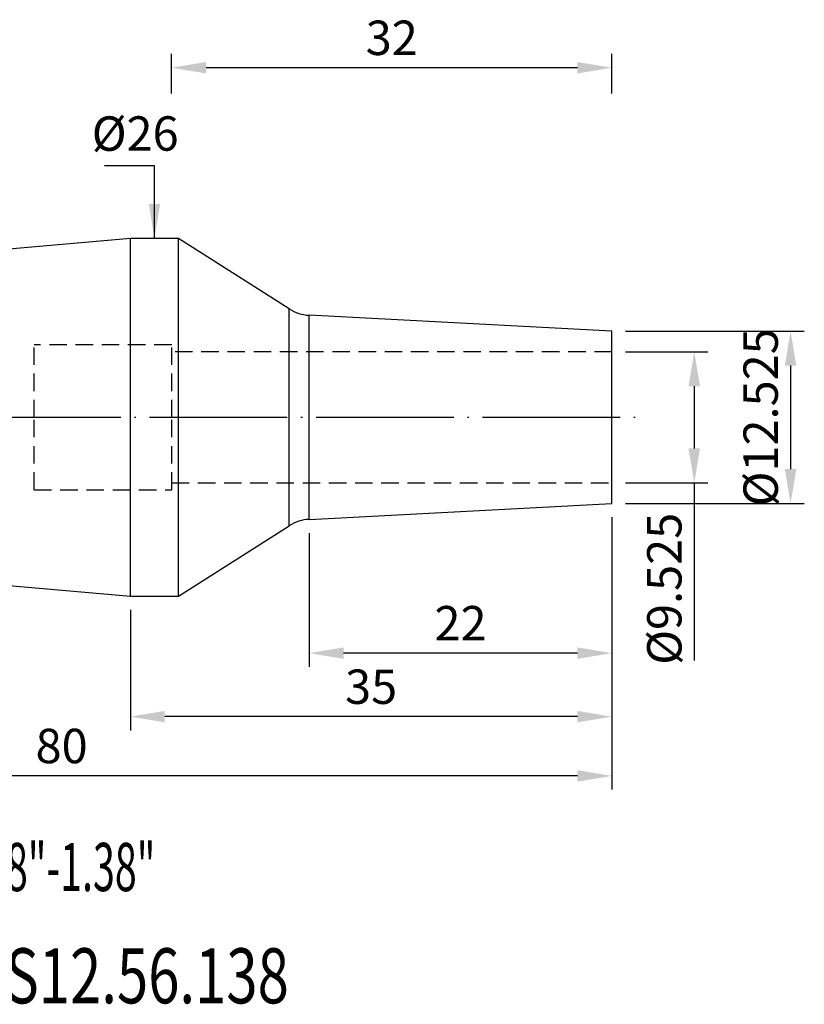
# Model space of a CAD drawing. Units: millimetres. Extents: x 90 to 195, y 55 to 127.
# Drawn here: x 138 to 195, y 56 to 127 of the extents above; entities that cross this region are included whole.
import ezdxf

# ---------------------------------------------------------------- set-up
doc = ezdxf.new("R2010")
doc.units = ezdxf.units.MM
doc.header["$PDSIZE"] = -1
doc.linetypes.add('CENTERJ', pattern=[12, 10, -1, 0, -1])
doc.linetypes.add('HIDDEN', pattern=[1.905, 1.27, -0.635])
doc.layers.get('DEFPOINTS').update_dxf_attribs({"lineweight": 18})
for name, color, linetype, lineweight in [('圖層2', 2, 'Continuous', 35), ('圖層3', 3, 'HIDDEN', 30), ('圖層5', 6, 'CENTERJ', 18)]:
    doc.layers.add(name, color=color, linetype=linetype, lineweight=lineweight)
doc.styles.add('CNS', font='romans.shx', dxfattribs={"width": 0.75, "bigfont": 'chineset.shx'})
doc.dimstyles.new('ISO-25', dxfattribs={"dimtxt": 2.5, "dimasz": 2.5, "dimexe": 1.25, "dimexo": 0.625, "dimtad": 1, "dimtxsty": 'Standard', "dimcen": 2.5, "dimadec": 0, "dimazin": 0, "dimtfac": 1, "dimtmove": 0, "dimatfit": 3, "dimfxl": 1, "dimarcsym": 0})

# ---------------------------------------------------------------- blocks, each defined once
blk = doc.blocks.new('*D9')
at = {"color": 4, "lineweight": -2, "transparency": 16777216}
for p, q in [((181.859, 102.925), (187.846, 102.925)), ((186.846, 100.425), (186.846, 95.9)), ((181.859, 93.4), (187.846, 93.4)), ((186.846, 93.4), (186.846, 80.504))]:
    blk.add_line(p, q, dxfattribs=at)
at = {"color": 4, "lineweight": -3, "transparency": 16777216}
for points in [[(186.43, 100.425), (187.263, 100.425), (186.846, 102.925)], [(186.43, 95.9), (187.263, 95.9), (186.846, 93.4)]]:
    blk.add_solid(points, dxfattribs=at)
at = {"layer": 'DEFPOINTS', "color": 0, "lineweight": -3, "transparency": 16777216}
for p in [(180.859, 102.925), (180.859, 93.4), (186.846, 93.4)]:
    blk.add_point(p, dxfattribs=at)
at = {"color": 3, "lineweight": -3, "transparency": 16777216, "insert": (184.996, 85.702), "char_height": 2.5, "attachment_point": 5, "rotation": 90, "style": 'CNS'}
blk.add_mtext('%%C9.525', dxfattribs=at)
blk = doc.blocks.new('*D10')
at = {"color": 4, "lineweight": -2, "transparency": 16777216}
for p, q in [((181.859, 104.425), (194.848, 104.425)), ((193.848, 101.925), (193.848, 94.4)), ((181.859, 91.9), (194.848, 91.9))]:
    blk.add_line(p, q, dxfattribs=at)
at = {"color": 4, "lineweight": -3, "transparency": 16777216}
for points in [[(193.432, 101.925), (194.265, 101.925), (193.848, 104.425)], [(193.432, 94.4), (194.265, 94.4), (193.848, 91.9)]]:
    blk.add_solid(points, dxfattribs=at)
at = {"layer": 'DEFPOINTS', "color": 0, "lineweight": -3, "transparency": 16777216}
for p in [(180.859, 104.425), (180.859, 91.9), (193.848, 91.9)]:
    blk.add_point(p, dxfattribs=at)
at = {"color": 3, "lineweight": -3, "transparency": 16777216, "insert": (191.998, 98.163), "char_height": 2.5, "attachment_point": 5, "rotation": 90, "style": 'CNS'}
blk.add_mtext('%%C12.525', dxfattribs=at)
blk = doc.blocks.new('*D11')
at = {"color": 4, "lineweight": -2, "transparency": 16777216}
for p, q in [((148.859, 121.703), (148.859, 124.567)), ((180.859, 121.703), (180.859, 124.567)), ((178.359, 123.567), (151.359, 123.567))]:
    blk.add_line(p, q, dxfattribs=at)
at = {"color": 4, "lineweight": -3, "transparency": 16777216}
for points in [[(151.359, 123.983), (151.359, 123.15), (148.859, 123.567)], [(178.359, 123.983), (178.359, 123.15), (180.859, 123.567)]]:
    blk.add_solid(points, dxfattribs=at)
at = {"layer": 'DEFPOINTS', "color": 0, "lineweight": -3, "transparency": 16777216}
for p in [(148.859, 123.567), (148.859, 120.703), (180.859, 120.703)]:
    blk.add_point(p, dxfattribs=at)
at = {"color": 3, "lineweight": -3, "transparency": 16777216, "insert": (164.859, 125.417), "char_height": 2.5, "attachment_point": 5, "style": 'CNS'}
blk.add_mtext('32', dxfattribs=at)
blk = doc.blocks.new('*D12')
at = {"color": 4, "lineweight": -2, "transparency": 16777216}
for p, q in [((180.859, 90.9), (180.859, 80.028)), ((158.859, 89.747), (158.859, 80.028)), ((178.359, 81.028), (161.359, 81.028))]:
    blk.add_line(p, q, dxfattribs=at)
at = {"color": 4, "lineweight": -3, "transparency": 16777216}
for points in [[(161.359, 81.444), (161.359, 80.611), (158.859, 81.028)], [(178.359, 81.444), (178.359, 80.611), (180.859, 81.028)]]:
    blk.add_solid(points, dxfattribs=at)
at = {"layer": 'DEFPOINTS', "color": 0, "lineweight": -3, "transparency": 16777216}
for p in [(180.859, 91.9), (158.859, 90.747), (158.859, 81.028)]:
    blk.add_point(p, dxfattribs=at)
at = {"color": 3, "lineweight": -3, "transparency": 16777216, "insert": (169.859, 82.878), "char_height": 2.5, "attachment_point": 5, "style": 'CNS'}
blk.add_mtext('22', dxfattribs=at)
blk = doc.blocks.new('*D13')
at = {"color": 4, "lineweight": -2, "transparency": 16777216}
for p, q in [((180.859, 90.9), (180.859, 75.414)), ((145.859, 84.163), (145.859, 75.414)), ((178.359, 76.414), (148.359, 76.414))]:
    blk.add_line(p, q, dxfattribs=at)
at = {"color": 4, "lineweight": -3, "transparency": 16777216}
for points in [[(148.359, 76.83), (148.359, 75.997), (145.859, 76.414)], [(178.359, 76.83), (178.359, 75.997), (180.859, 76.414)]]:
    blk.add_solid(points, dxfattribs=at)
at = {"layer": 'DEFPOINTS', "color": 0, "lineweight": -3, "transparency": 16777216}
for p in [(180.859, 91.9), (145.859, 85.163), (145.859, 76.414)]:
    blk.add_point(p, dxfattribs=at)
at = {"color": 3, "lineweight": -3, "transparency": 16777216, "insert": (163.359, 78.264), "char_height": 2.5, "attachment_point": 5, "style": 'CNS'}
blk.add_mtext('35', dxfattribs=at)
blk = doc.blocks.new('*D14')
at = {"color": 4, "lineweight": -2, "transparency": 16777216}
for p, q in [((180.859, 90.9), (180.859, 71.107)), ((100.859, 86.913), (100.859, 71.107)), ((178.359, 72.107), (103.359, 72.107))]:
    blk.add_line(p, q, dxfattribs=at)
at = {"color": 4, "lineweight": -3, "transparency": 16777216}
for points in [[(103.359, 72.524), (103.359, 71.691), (100.859, 72.107)], [(178.359, 72.524), (178.359, 71.691), (180.859, 72.107)]]:
    blk.add_solid(points, dxfattribs=at)
at = {"layer": 'DEFPOINTS', "color": 0, "lineweight": -3, "transparency": 16777216}
for p in [(180.859, 91.9), (100.859, 87.913), (100.859, 72.107)]:
    blk.add_point(p, dxfattribs=at)
at = {"color": 3, "lineweight": -3, "transparency": 16777216, "insert": (140.859, 73.957), "char_height": 2.5, "attachment_point": 5, "style": 'CNS'}
blk.add_mtext('80', dxfattribs=at)
blk = doc.blocks.new('*D16')
at = {"layer": 'DEFPOINTS', "color": 0, "lineweight": -3, "transparency": 16777216}
for p in [(145.859, 111.163), (144.358, 85.163), (145.859, 85.163)]:
    blk.add_point(p, dxfattribs=at)
at = {"color": 3, "lineweight": -3, "transparency": 16777216, "insert": (146.208, 118.46), "char_height": 2.5, "attachment_point": 5, "rotation": 0.1, "style": 'CNS'}
blk.add_mtext('%%C26', dxfattribs=at)

msp = doc.modelspace()

# ---------------------------------------------------------------- linework, layer by layer
at = {"layer": '圖層2', "lineweight": -3}
for p, q in [((145.8593, 111.1627), (114.4263, 108.4127)), ((149.3593, 111.1627), (145.8593, 111.1627)), ((145.8593, 98.1627), (145.8593, 111.1627)), ((157.4059, 106.043), (149.3593, 111.1627)), ((149.3593, 98.1627), (149.3593, 111.1627)), ((157.4059, 98.1627), (157.4059, 106.043)), ((180.8593, 104.4252), (158.8593, 105.5782)), ((158.8593, 98.1627), (158.8593, 105.5782)), ((180.8593, 98.1627), (180.8593, 104.4252)), ((145.8593, 85.1627), (145.8593, 98.1627)), ((149.3593, 85.1627), (149.3593, 98.1627)), ((157.4059, 90.2825), (157.4059, 98.1627)), ((158.8593, 90.7472), (158.8593, 98.1627)), ((180.8593, 91.9002), (180.8593, 98.1627)), ((158.8593, 90.7472), (180.8593, 91.9002)), ((149.3593, 85.1627), (157.4059, 90.2825)), ((114.4263, 87.9128), (145.8593, 85.1627)), ((145.8593, 85.1627), (149.3593, 85.1627))]:
    msp.add_line(p, q, dxfattribs=at)
for centre, start, end in [((159.0163, 108.5741), 237.532861, 267), ((159.0163, 87.7514), 93, 122.467139)]:
    msp.add_arc(centre, 3, start, end, dxfattribs=at)
at = {"layer": '圖層3', "linetype": 'HIDDEN', "lineweight": -3}
for p, q in [((138.8593, 98.1627), (138.8593, 103.4252)), ((148.8593, 103.4252), (138.8593, 103.4252)), ((148.8593, 98.1627), (148.8593, 103.4252)), ((180.8593, 102.9252), (148.8593, 102.9252)), ((138.8593, 92.9002), (138.8593, 98.1627)), ((148.8593, 92.9002), (148.8593, 98.1627)), ((148.8593, 93.4002), (180.8593, 93.4002)), ((138.8593, 92.9002), (148.8593, 92.9002))]:
    msp.add_line(p, q, dxfattribs=at)
at = {"layer": '圖層5', "lineweight": -3}
msp.add_line((98.8593, 98.1627), (182.8593, 98.1627), dxfattribs=at)

# ---------------------------------------------------------------- texts
at = {"layer": '圖層2', "lineweight": -3, "style": 'CNS'}
for s, height, width, p in [('SFS12x3/8"-1.38" ', 3.5, 0.6, (124.4945, 63.738)), ('258.SFS12.56.138', 4, 0.75, (124.1119, 55.5809))]:
    msp.add_text(s, height=height, dxfattribs=dict(at, width=width)).set_placement(p)

# ---------------------------------------------------------------- dimensions: what is measured, and where the dimension line sits
at = {"lineweight": -3}
for base, p1, p2, picture, middle in [((148.8593, 123.5666), (180.8593, 120.703), (148.8593, 120.703), '*D11', (164.8593, 125.4166)), ((100.8593, 72.1074), (180.8593, 91.9002), (100.8593, 87.9127), '*D14', (140.8593, 73.9574)), ((145.8593, 76.4137), (180.8593, 91.9002), (145.8593, 85.1627), '*D13', (163.3593, 78.2637)), ((158.8593, 81.0276), (180.8593, 91.9002), (158.8593, 90.7472), '*D12', (169.8593, 82.8776))]:
    dim = msp.add_linear_dim(base=base, p1=p1, p2=p2, dimstyle='ISO-25', override={"dimexe": 1, "dimexo": 1, "dimgap": 0.6, "dimdec": 3, "dimdsep": 46, "dimtxsty": 'CNS', "dimclrd": 4, "dimclre": 4, "dimclrt": 3, "dimadec": 2, "dimazin": 2, "dimtdec": 3, "dimtzin": 0}, dxfattribs=at)
    dim.commit()
    dim.dimension.update_dxf_attribs({"geometry": picture, "text_midpoint": middle})
dim = msp.add_linear_dim(base=(144.3578, 85.1627), p1=(145.8593, 111.1627), p2=(145.8593, 85.1627), angle=90, text='%%C<>', dimstyle='ISO-25', override={"dimexe": 1, "dimexo": 1, "dimgap": 0.6, "dimdec": 3, "dimdsep": 46, "dimtxsty": 'CNS', "dimse1": 1, "dimse2": 1, "dimsd1": 1, "dimsd2": 1, "dimclrd": 4, "dimclre": 4, "dimclrt": 3, "dimadec": 2, "dimazin": 2, "dimtdec": 3, "dimtzin": 0}, dxfattribs=at)
dim.commit()
dim.dimension.update_dxf_attribs({"geometry": '*D16', "text_midpoint": (146.2078, 118.4596), "dimtype": 160, "text_rotation": 0.1})
for base, p1, p2, picture, middle in [((193.8485, 91.9002), (180.8593, 104.4252), (180.8593, 91.9002), '*D10', (191.9985, 98.1627)), ((186.8462, 93.4002), (180.8593, 102.9252), (180.8593, 93.4002), '*D9', (184.9962, 85.702))]:
    dim = msp.add_linear_dim(base=base, p1=p1, p2=p2, angle=90, text='%%C<>', dimstyle='ISO-25', override={"dimexe": 1, "dimexo": 1, "dimgap": 0.6, "dimdec": 3, "dimdsep": 46, "dimtxsty": 'CNS', "dimclrd": 4, "dimclre": 4, "dimclrt": 3, "dimadec": 2, "dimazin": 2, "dimtdec": 3, "dimtzin": 0}, dxfattribs=at)
    dim.commit()
    dim.dimension.update_dxf_attribs({"geometry": picture, "text_midpoint": middle})

# ---------------------------------------------------------------- leaders
msp.add_leader([(147.6093, 111.1627), (147.6093, 116.4412), (143.9822, 116.4412)], dimstyle='ISO-25', override={"dimexe": 1, "dimexo": 1, "dimgap": 0.6, "dimtad": 0, "dimdec": 3, "dimdsep": 46, "dimtxsty": 'CNS', "dimclrd": 4, "dimclre": 4, "dimclrt": 3, "dimadec": 2, "dimazin": 2, "dimtdec": 3, "dimtzin": 0}, dxfattribs=at)

doc.saveas('drawing.dxf')
